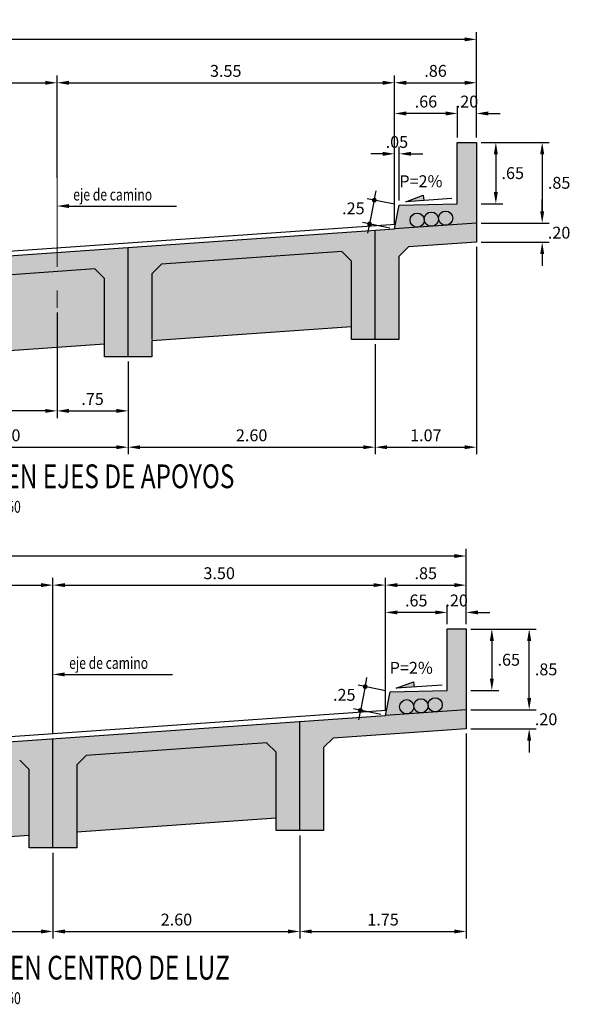
# Model space of a CAD drawing. Units: metres. Extents: x -13184 to 768556, y 7703 to 8561433.
# Drawn here: x 768434 to 768440, y 8561358 to 8561369 of the extents above; entities that cross this region are included whole.
import ezdxf
from ezdxf.enums import TextEntityAlignment as Align

# ---------------------------------------------------------------- set-up
doc = ezdxf.new("R2010")
doc.units = ezdxf.units.M
doc.header["$LTSCALE"] = 20
doc.header["$MEASUREMENT"] = 0
doc.linetypes.add('CENTER2', pattern=[1.125, 0.75, -0.125, 0.125, -0.125])
doc.linetypes.add('HIDDEN', pattern=[0.375, 0.25, -0.125])
for name, color, linetype in [('28', 8, 'Continuous'), ('Acotado', 40, 'Continuous'), ('X-DIM', 40, 'Continuous'), ('X-HACHT', 8, 'Continuous'), ('X-SYM', 2, 'Continuous'), ('X-TEXT', 7, 'Continuous'), ('X-TIT', 6, 'Continuous')]:
    doc.layers.add(name, color=color, linetype=linetype)
doc.layers.add('LETRA VERDE', color=106, linetype='Continuous', lineweight=9)
doc.styles.add('ROMANS', font='romans.shx', dxfattribs={"width": 0.9})
doc.dimstyles.new('Estándar GMI-SC', dxfattribs={"dimscale": 0, "dimtxt": 2.5, "dimasz": 2.5, "dimexe": 1.5, "dimexo": 1, "dimgap": 1.25, "dimtad": 2, "dimtih": 1, "dimtoh": 1, "dimzin": 4, "dimdsep": 46, "dimtxsty": 'ROMANS', "dimcen": 0.09, "dimclrd": 256, "dimclre": 256, "dimclrt": 7, "dimaunit": 1, "dimadec": 3, "dimazin": 0, "dimtfac": 1, "dimtix": 1, "dimtofl": 0, "dimtmove": 2, "dimatfit": 3, "dimfxl": 1, "dimtolj": 1, "dimarcsym": 0})
pattern_1 = [(50, (0, 0), (0.2151780547802, -0.0188256404948), [0.0225, -0.2475]), (355, (0, 0), (-0.041625400084, 0.22565764011), [0.018, -0.198]), (100.4514, (0.01793, -0.00157), (0.173552814514, 0.2068318626183), [0.019122057, -0.2103426336]), (46.1842, (0, 0.06), (0.320172314588, -0.049655704299), [0.03375, -0.37125]), (96.6356, (0.02668, 0.05586), (0.280398811665, 0.29223536127), [0.0286830864, -0.3155139]), (351.1842, (0, 0.06), (0.28039858354, 0.292235580278), [0.027, -0.297]), (21, (0.03, 0.045), (0.1790721156355, -0.1207856671996), [0.0225, -0.2475]), (326, (0.03, 0.045), (0.0729945995765, 0.217545013514), [0.018, -0.198]), (71.4514, (0.04492, 0.03493), (0.2520667885744, 0.096759149013), [0.019122057, -0.2103426336]), (37.5, (0, 0), (0.0036479565952, 0.0998681561494), [0, -0.1956, 0, -0.201, 0, -0.19875]), (7.5, (0, 0), (0.0789208612326, 0.1183235135647), [0, -0.1146, 0, -0.1911, 0, -0.07575]), (327.5, (-0.0669, 0), (0.1601467308517, -0.0067664615203), [0, -0.075, 0, -0.234, 0, -0.3105]), (317.5, (-0.0969, 0), (0.1749558508027, 0.0300314946997), [0, -0.0975, 0, -0.1554, 0, -0.2205])]

# ---------------------------------------------------------------- blocks, each defined once
blk = doc.blocks.new('*D6')
at = {"layer": 'Defpoints', "color": 0}
for p in [(768434.275, 8561360.095), (768431.675, 8561359.913), (768434.275, 8561359.216)]:
    blk.add_point(p, dxfattribs=at)
at = {"layer": 'X-DIM', "lineweight": -2}
for p, q in [((768434.275, 8561360.045), (768434.275, 8561359.141)), ((768431.675, 8561359.863), (768431.675, 8561359.141)), ((768431.8, 8561359.216), (768434.15, 8561359.216))]:
    blk.add_line(p, q, dxfattribs=at)
at = {"layer": 'X-DIM'}
for points in [[(768431.8, 8561359.237), (768431.8, 8561359.195), (768431.675, 8561359.216)], [(768434.15, 8561359.237), (768434.15, 8561359.195), (768434.275, 8561359.216)]]:
    blk.add_solid(points, dxfattribs=at)
at = {"layer": 'X-DIM', "color": 7, "insert": (768432.975, 8561359.341), "char_height": 0.125, "attachment_point": 5, "style": 'ROMANS'}
blk.add_mtext('\\A1;2.60', dxfattribs=at)
blk = doc.blocks.new('*D7')
at = {"layer": 'Defpoints', "color": 0}
for p in [(768436.875, 8561360.277), (768434.275, 8561360.095), (768436.875, 8561359.216)]:
    blk.add_point(p, dxfattribs=at)
at = {"layer": 'X-DIM', "lineweight": -2}
for p, q in [((768436.875, 8561360.227), (768436.875, 8561359.141)), ((768434.275, 8561360.045), (768434.275, 8561359.141)), ((768434.4, 8561359.216), (768436.75, 8561359.216))]:
    blk.add_line(p, q, dxfattribs=at)
at = {"layer": 'X-DIM'}
for points in [[(768434.4, 8561359.237), (768434.4, 8561359.195), (768434.275, 8561359.216)], [(768436.75, 8561359.237), (768436.75, 8561359.195), (768436.875, 8561359.216)]]:
    blk.add_solid(points, dxfattribs=at)
at = {"layer": 'X-DIM', "color": 7, "insert": (768435.575, 8561359.341), "char_height": 0.125, "attachment_point": 5, "style": 'ROMANS'}
blk.add_mtext('\\A1;2.60', dxfattribs=at)
blk = doc.blocks.new('*D8')
at = {"layer": 'Defpoints', "color": 0}
for p in [(768438.625, 8561361.35), (768436.875, 8561360.277), (768438.625, 8561359.216)]:
    blk.add_point(p, dxfattribs=at)
at = {"layer": 'X-DIM', "lineweight": -2}
for p, q in [((768438.625, 8561361.3), (768438.625, 8561359.141)), ((768436.875, 8561360.227), (768436.875, 8561359.141)), ((768437, 8561359.216), (768438.5, 8561359.216))]:
    blk.add_line(p, q, dxfattribs=at)
at = {"layer": 'X-DIM'}
for points in [[(768437, 8561359.237), (768437, 8561359.195), (768436.875, 8561359.216)], [(768438.5, 8561359.237), (768438.5, 8561359.195), (768438.625, 8561359.216)]]:
    blk.add_solid(points, dxfattribs=at)
at = {"layer": 'X-DIM', "color": 7, "insert": (768437.75, 8561359.341), "char_height": 0.125, "attachment_point": 5, "style": 'ROMANS'}
blk.add_mtext('\\A1;1.75', dxfattribs=at)
blk = doc.blocks.new('*D11')
at = {"layer": 'Defpoints', "color": 0}
for p in [(768435.067, 8561365.265), (768432.467, 8561365.083), (768435.067, 8561364.314)]:
    blk.add_point(p, dxfattribs=at)
at = {"layer": 'X-DIM', "lineweight": -2}
for p, q in [((768435.067, 8561365.215), (768435.067, 8561364.239)), ((768432.467, 8561365.033), (768432.467, 8561364.239)), ((768432.592, 8561364.314), (768434.942, 8561364.314))]:
    blk.add_line(p, q, dxfattribs=at)
at = {"layer": 'X-DIM'}
for points in [[(768432.592, 8561364.334), (768432.592, 8561364.293), (768432.467, 8561364.314)], [(768434.942, 8561364.334), (768434.942, 8561364.293), (768435.067, 8561364.314)]]:
    blk.add_solid(points, dxfattribs=at)
at = {"layer": 'X-DIM', "color": 7, "insert": (768433.767, 8561364.439), "char_height": 0.125, "attachment_point": 5, "style": 'ROMANS'}
blk.add_mtext('\\A1;2.60', dxfattribs=at)
blk = doc.blocks.new('*D12')
at = {"layer": 'Defpoints', "color": 0}
for p in [(768437.667, 8561365.447), (768435.067, 8561365.265), (768437.667, 8561364.314)]:
    blk.add_point(p, dxfattribs=at)
at = {"layer": 'X-DIM', "lineweight": -2}
for p, q in [((768437.667, 8561365.397), (768437.667, 8561364.239)), ((768435.067, 8561365.215), (768435.067, 8561364.239)), ((768435.192, 8561364.314), (768437.542, 8561364.314))]:
    blk.add_line(p, q, dxfattribs=at)
at = {"layer": 'X-DIM'}
for points in [[(768435.192, 8561364.334), (768435.192, 8561364.293), (768435.067, 8561364.314)], [(768437.542, 8561364.334), (768437.542, 8561364.293), (768437.667, 8561364.314)]]:
    blk.add_solid(points, dxfattribs=at)
at = {"layer": 'X-DIM', "color": 7, "insert": (768436.367, 8561364.439), "char_height": 0.125, "attachment_point": 5, "style": 'ROMANS'}
blk.add_mtext('\\A1;2.60', dxfattribs=at)
blk = doc.blocks.new('*D13')
at = {"layer": 'Defpoints', "color": 0}
for p in [(768438.734, 8561366.472), (768437.667, 8561365.447), (768438.734, 8561364.314)]:
    blk.add_point(p, dxfattribs=at)
at = {"layer": 'X-DIM', "lineweight": -2}
for p, q in [((768438.734, 8561366.422), (768438.734, 8561364.239)), ((768437.667, 8561365.397), (768437.667, 8561364.239)), ((768437.792, 8561364.314), (768438.609, 8561364.314))]:
    blk.add_line(p, q, dxfattribs=at)
at = {"layer": 'X-DIM'}
for points in [[(768437.792, 8561364.334), (768437.792, 8561364.293), (768437.667, 8561364.314)], [(768438.609, 8561364.334), (768438.609, 8561364.293), (768438.734, 8561364.314)]]:
    blk.add_solid(points, dxfattribs=at)
at = {"layer": 'X-DIM', "color": 7, "insert": (768438.201, 8561364.439), "char_height": 0.125, "attachment_point": 5, "style": 'ROMANS'}
blk.add_mtext('\\A1;1.07', dxfattribs=at)
blk = doc.blocks.new('07-TI')
at = {"layer": 'X-TEXT', "style": 'ROMANS', "width": 0.75}
blk.add_attdef('ESCALA', text='', height=2.5, dxfattribs=at).set_placement((-13.5, 15.8), align=Align.MIDDLE_CENTER)
at = {"layer": 'X-TIT', "style": 'ROMANS', "width": 0.75}
blk.add_attdef('%%UELEVACION', text='', height=5, dxfattribs=at).set_placement((-14.37, 22.22), align=Align.MIDDLE_CENTER)
blk = doc.blocks.new('*D117')
at = {"layer": 'Defpoints', "color": 0}
for p in [(768434.318, 8561365.781), (768435.067, 8561365.215), (768435.067, 8561364.696)]:
    blk.add_point(p, dxfattribs=at)
at = {"layer": 'X-DIM', "lineweight": -2}
for p, q in [((768434.318, 8561365.731), (768434.318, 8561364.621)), ((768435.067, 8561365.165), (768435.067, 8561364.621)), ((768434.443, 8561364.696), (768434.942, 8561364.696))]:
    blk.add_line(p, q, dxfattribs=at)
at = {"layer": 'X-DIM'}
for points in [[(768434.443, 8561364.717), (768434.443, 8561364.675), (768434.318, 8561364.696)], [(768434.942, 8561364.717), (768434.942, 8561364.675), (768435.067, 8561364.696)]]:
    blk.add_solid(points, dxfattribs=at)
at = {"layer": 'X-DIM', "color": 7, "insert": (768434.692, 8561364.821), "char_height": 0.125, "attachment_point": 5, "style": 'ROMANS'}
blk.add_mtext('\\A1;.75', dxfattribs=at)
blk = doc.blocks.new('*D118')
at = {"layer": 'Defpoints', "color": 0}
for p in [(768434.318, 8561365.781), (768432.467, 8561365.033), (768432.467, 8561364.696)]:
    blk.add_point(p, dxfattribs=at)
at = {"layer": 'X-DIM', "lineweight": -2}
for p, q in [((768434.318, 8561365.731), (768434.318, 8561364.621)), ((768432.467, 8561364.983), (768432.467, 8561364.621)), ((768434.193, 8561364.696), (768432.592, 8561364.696))]:
    blk.add_line(p, q, dxfattribs=at)
at = {"layer": 'X-DIM'}
for points in [[(768432.592, 8561364.717), (768432.592, 8561364.675), (768432.467, 8561364.696)], [(768434.193, 8561364.717), (768434.193, 8561364.675), (768434.318, 8561364.696)]]:
    blk.add_solid(points, dxfattribs=at)
at = {"layer": 'X-DIM', "color": 7, "insert": (768433.392, 8561364.821), "char_height": 0.125, "attachment_point": 5, "style": 'ROMANS'}
blk.add_mtext('\\A1;1.85', dxfattribs=at)
blk = doc.blocks.new('*D119')
at = {"layer": 'Defpoints', "color": 0}
for p in [(768434.318, 8561368.15), (768434.318, 8561367.101), (768428.788, 8561365.976)]:
    blk.add_point(p, dxfattribs=at)
at = {"layer": 'X-DIM', "lineweight": -2}
for p, q in [((768428.788, 8561366.026), (768428.788, 8561368.225)), ((768428.913, 8561368.15), (768434.193, 8561368.15)), ((768434.318, 8561367.151), (768434.318, 8561368.225))]:
    blk.add_line(p, q, dxfattribs=at)
at = {"layer": 'X-DIM'}
for points in [[(768428.913, 8561368.171), (768428.913, 8561368.129), (768428.788, 8561368.15)], [(768434.193, 8561368.171), (768434.193, 8561368.129), (768434.318, 8561368.15)]]:
    blk.add_solid(points, dxfattribs=at)
at = {"layer": 'X-DIM', "color": 7, "insert": (768431.553, 8561368.275), "char_height": 0.125, "attachment_point": 5, "style": 'ROMANS'}
blk.add_mtext('\\A1;5.53', dxfattribs=at)
blk = doc.blocks.new('*D120')
at = {"layer": 'Defpoints', "color": 0}
for p in [(768437.871, 8561368.15), (768434.318, 8561367.101), (768437.871, 8561366.612)]:
    blk.add_point(p, dxfattribs=at)
at = {"layer": 'X-DIM', "lineweight": -2}
for p, q in [((768434.318, 8561367.151), (768434.318, 8561368.225)), ((768434.443, 8561368.15), (768437.746, 8561368.15)), ((768437.871, 8561366.662), (768437.871, 8561368.225))]:
    blk.add_line(p, q, dxfattribs=at)
at = {"layer": 'X-DIM'}
for points in [[(768434.443, 8561368.171), (768434.443, 8561368.129), (768434.318, 8561368.15)], [(768437.746, 8561368.171), (768437.746, 8561368.129), (768437.871, 8561368.15)]]:
    blk.add_solid(points, dxfattribs=at)
at = {"layer": 'X-DIM', "color": 7, "insert": (768436.094, 8561368.275), "char_height": 0.125, "attachment_point": 5, "style": 'ROMANS'}
blk.add_mtext('\\A1;3.55', dxfattribs=at)
blk = doc.blocks.new('*D126')
at = {"layer": 'Defpoints', "color": 0}
for p in [(768438.734, 8561367.523), (768438.735, 8561366.672), (768439.426, 8561366.672)]:
    blk.add_point(p, dxfattribs=at)
at = {"layer": 'X-DIM', "lineweight": -2}
for p, q in [((768438.784, 8561367.523), (768439.501, 8561367.523)), ((768439.426, 8561367.398), (768439.426, 8561366.797)), ((768438.785, 8561366.672), (768439.501, 8561366.672))]:
    blk.add_line(p, q, dxfattribs=at)
at = {"layer": 'X-DIM'}
for points in [[(768439.405, 8561367.398), (768439.447, 8561367.398), (768439.426, 8561367.523)], [(768439.405, 8561366.797), (768439.447, 8561366.797), (768439.426, 8561366.672)]]:
    blk.add_solid(points, dxfattribs=at)
at = {"layer": 'X-DIM', "color": 7, "insert": (768439.604, 8561367.097), "char_height": 0.125, "attachment_point": 5, "style": 'ROMANS'}
blk.add_mtext('\\A1;.85', dxfattribs=at)
blk = doc.blocks.new('*D127')
at = {"layer": 'Defpoints', "color": 0}
for p in [(768438.734, 8561367.523), (768438.734, 8561366.875), (768438.938, 8561366.875)]:
    blk.add_point(p, dxfattribs=at)
at = {"layer": 'X-DIM', "lineweight": -2}
for p, q in [((768438.784, 8561367.523), (768439.013, 8561367.523)), ((768438.938, 8561367.398), (768438.938, 8561367)), ((768438.784, 8561366.875), (768439.013, 8561366.875))]:
    blk.add_line(p, q, dxfattribs=at)
at = {"layer": 'X-DIM'}
for points in [[(768438.917, 8561367.398), (768438.959, 8561367.398), (768438.938, 8561367.523)], [(768438.917, 8561367), (768438.959, 8561367), (768438.938, 8561366.875)]]:
    blk.add_solid(points, dxfattribs=at)
at = {"layer": 'X-DIM', "color": 7, "insert": (768439.116, 8561367.199), "char_height": 0.125, "attachment_point": 5, "style": 'ROMANS'}
blk.add_mtext('\\A1;.65', dxfattribs=at)
blk = doc.blocks.new('*D128')
at = {"layer": 'Defpoints', "color": 0}
for p in [(768437.921, 8561367.402), (768437.921, 8561366.862), (768437.871, 8561366.612)]:
    blk.add_point(p, dxfattribs=at)
at = {"layer": 'X-DIM', "lineweight": -2}
for p, q in [((768437.871, 8561366.662), (768437.871, 8561367.477)), ((768437.921, 8561366.912), (768437.921, 8561367.477)), ((768437.746, 8561367.402), (768437.621, 8561367.402)), ((768438.046, 8561367.402), (768438.171, 8561367.402))]:
    blk.add_line(p, q, dxfattribs=at)
at = {"layer": 'X-DIM'}
for points in [[(768437.746, 8561367.423), (768437.746, 8561367.381), (768437.871, 8561367.402)], [(768438.046, 8561367.423), (768438.046, 8561367.381), (768437.921, 8561367.402)]]:
    blk.add_solid(points, dxfattribs=at)
at = {"layer": 'X-DIM', "color": 7, "insert": (768437.896, 8561367.527), "char_height": 0.125, "attachment_point": 5, "style": 'ROMANS'}
blk.add_mtext('\\A1;.05', dxfattribs=at)
blk = doc.blocks.new('_Dot')
at = {"color": 0, "linetype": 'ByBlock', "lineweight": -2}
blk.add_line((-0.5, 0), (-1, 0), dxfattribs=at)
at = {"color": 0, "linetype": 'ByBlock', "const_width": 0.5}
blk.add_lwpolyline([(-0.25, 0, 1), (0.25, 0, 1)], format="xyb", close=True, dxfattribs=at)
blk = doc.blocks.new('*D131')
at = {"layer": 'Defpoints', "color": 0}
for p in [(768437.921, 8561366.862), (768437.608, 8561366.664), (768437.871, 8561366.612)]:
    blk.add_point(p, dxfattribs=at)
at = {"layer": 'X-DIM', "lineweight": -2}
for p, q in [((768437.668, 8561366.963), (768437.677, 8561367.012)), ((768437.872, 8561366.871), (768437.584, 8561366.929)), ((768437.658, 8561366.914), (768437.608, 8561366.664)), ((768437.822, 8561366.621), (768437.534, 8561366.679)), ((768437.598, 8561366.615), (768437.588, 8561366.566))]:
    blk.add_line(p, q, dxfattribs=at)
at = {"layer": 'X-DIM', "lineweight": -2, "xscale": 0.05, "yscale": 0.05, "zscale": 0.05}
for p, rotation in [((768437.658, 8561366.914), 258.6900674592787), ((768437.608, 8561366.664), 78.69006745927874)]:
    blk.add_blockref('_Dot', p, dxfattribs=dict(at, rotation=rotation))
at = {"layer": 'X-DIM', "color": 7, "insert": (768437.438, 8561366.828), "char_height": 0.125, "attachment_point": 5, "style": 'ROMANS'}
blk.add_mtext('\\A1;.25', dxfattribs=at)
blk = doc.blocks.new('*D132')
at = {"layer": 'Defpoints', "color": 0}
for p in [(768438.735, 8561366.672), (768439.426, 8561366.672), (768438.735, 8561366.472)]:
    blk.add_point(p, dxfattribs=at)
at = {"layer": 'X-DIM', "lineweight": -2}
for p, q in [((768439.426, 8561366.797), (768439.426, 8561366.922)), ((768438.785, 8561366.672), (768439.501, 8561366.672)), ((768438.785, 8561366.472), (768439.501, 8561366.472)), ((768439.426, 8561366.347), (768439.426, 8561366.222))]:
    blk.add_line(p, q, dxfattribs=at)
at = {"layer": 'X-DIM'}
for points in [[(768439.405, 8561366.797), (768439.447, 8561366.797), (768439.426, 8561366.672)], [(768439.405, 8561366.347), (768439.447, 8561366.347), (768439.426, 8561366.472)]]:
    blk.add_solid(points, dxfattribs=at)
at = {"layer": 'X-DIM', "color": 7, "insert": (768439.604, 8561366.572), "char_height": 0.125, "attachment_point": 5, "style": 'ROMANS'}
blk.add_mtext('\\A1;.20', dxfattribs=at)
blk = doc.blocks.new('*D134')
at = {"layer": 'Defpoints', "color": 0}
for p in [(768427.915, 8561368.607), (768438.734, 8561367.523), (768427.915, 8561366.88)]:
    blk.add_point(p, dxfattribs=at)
at = {"layer": 'X-DIM', "lineweight": -2}
for p, q in [((768427.915, 8561366.93), (768427.915, 8561368.682)), ((768438.734, 8561367.573), (768438.734, 8561368.682)), ((768438.609, 8561368.607), (768428.04, 8561368.607))]:
    blk.add_line(p, q, dxfattribs=at)
at = {"layer": 'X-DIM'}
for points in [[(768428.04, 8561368.628), (768428.04, 8561368.586), (768427.915, 8561368.607)], [(768438.609, 8561368.628), (768438.609, 8561368.586), (768438.734, 8561368.607)]]:
    blk.add_solid(points, dxfattribs=at)
at = {"layer": 'X-DIM', "color": 7, "insert": (768433.325, 8561368.732), "char_height": 0.125, "attachment_point": 5, "style": 'ROMANS'}
blk.add_mtext('\\A1;10.82', dxfattribs=at)
blk = doc.blocks.new('*D135')
at = {"layer": 'Defpoints', "color": 0}
for p in [(768438.734, 8561368.15), (768438.734, 8561367.523), (768437.871, 8561366.612)]:
    blk.add_point(p, dxfattribs=at)
at = {"layer": 'X-DIM', "lineweight": -2}
for p, q in [((768437.871, 8561366.662), (768437.871, 8561368.225)), ((768437.996, 8561368.15), (768438.609, 8561368.15)), ((768438.734, 8561367.573), (768438.734, 8561368.225))]:
    blk.add_line(p, q, dxfattribs=at)
at = {"layer": 'X-DIM'}
for points in [[(768437.996, 8561368.171), (768437.996, 8561368.129), (768437.871, 8561368.15)], [(768438.609, 8561368.171), (768438.609, 8561368.129), (768438.734, 8561368.15)]]:
    blk.add_solid(points, dxfattribs=at)
at = {"layer": 'X-DIM', "color": 7, "insert": (768438.303, 8561368.275), "char_height": 0.125, "attachment_point": 5, "style": 'ROMANS'}
blk.add_mtext('\\A1;.86', dxfattribs=at)
blk = doc.blocks.new('*D136')
at = {"layer": 'Defpoints', "color": 0}
for p in [(768438.534, 8561367.827), (768438.534, 8561367.523), (768438.734, 8561367.523)]:
    blk.add_point(p, dxfattribs=at)
at = {"layer": 'X-DIM', "lineweight": -2}
for p, q in [((768438.534, 8561367.573), (768438.534, 8561367.902)), ((768438.734, 8561367.573), (768438.734, 8561367.902)), ((768438.409, 8561367.827), (768438.284, 8561367.827)), ((768438.859, 8561367.827), (768438.984, 8561367.827))]:
    blk.add_line(p, q, dxfattribs=at)
at = {"layer": 'X-DIM'}
for points in [[(768438.409, 8561367.848), (768438.409, 8561367.806), (768438.534, 8561367.827)], [(768438.859, 8561367.848), (768438.859, 8561367.806), (768438.734, 8561367.827)]]:
    blk.add_solid(points, dxfattribs=at)
at = {"layer": 'X-DIM', "color": 7, "insert": (768438.634, 8561367.952), "char_height": 0.125, "attachment_point": 5, "style": 'ROMANS'}
blk.add_mtext('\\A1;.20', dxfattribs=at)
blk = doc.blocks.new('*D137')
at = {"layer": 'Defpoints', "color": 0}
for p in [(768437.871, 8561367.827), (768438.534, 8561367.523), (768437.871, 8561366.612)]:
    blk.add_point(p, dxfattribs=at)
at = {"layer": 'X-DIM', "lineweight": -2}
for p, q in [((768437.871, 8561366.662), (768437.871, 8561367.902)), ((768438.534, 8561367.573), (768438.534, 8561367.902)), ((768438.409, 8561367.827), (768437.996, 8561367.827))]:
    blk.add_line(p, q, dxfattribs=at)
at = {"layer": 'X-DIM'}
for points in [[(768437.996, 8561367.848), (768437.996, 8561367.806), (768437.871, 8561367.827)], [(768438.409, 8561367.848), (768438.409, 8561367.806), (768438.534, 8561367.827)]]:
    blk.add_solid(points, dxfattribs=at)
at = {"layer": 'X-DIM', "color": 7, "insert": (768438.202, 8561367.952), "char_height": 0.125, "attachment_point": 5, "style": 'ROMANS'}
blk.add_mtext('\\A1;.66', dxfattribs=at)
blk = doc.blocks.new('*D138')
at = {"layer": 'Defpoints', "color": 0}
for p in [(768437.775, 8561362.862), (768437.775, 8561361.49), (768434.275, 8561361.245)]:
    blk.add_point(p, dxfattribs=at)
at = {"layer": 'X-DIM', "lineweight": -2}
for p, q in [((768434.275, 8561361.295), (768434.275, 8561362.937)), ((768437.775, 8561361.54), (768437.775, 8561362.937)), ((768434.4, 8561362.862), (768437.65, 8561362.862))]:
    blk.add_line(p, q, dxfattribs=at)
at = {"layer": 'X-DIM'}
for points in [[(768434.4, 8561362.883), (768434.4, 8561362.841), (768434.275, 8561362.862)], [(768437.65, 8561362.883), (768437.65, 8561362.841), (768437.775, 8561362.862)]]:
    blk.add_solid(points, dxfattribs=at)
at = {"layer": 'X-DIM', "color": 7, "insert": (768436.025, 8561362.987), "char_height": 0.125, "attachment_point": 5, "style": 'ROMANS'}
blk.add_mtext('\\A1;3.50', dxfattribs=at)
blk = doc.blocks.new('*D139')
at = {"layer": 'Defpoints', "color": 0}
for p in [(768438.625, 8561362.862), (768438.625, 8561362.4), (768437.775, 8561361.49)]:
    blk.add_point(p, dxfattribs=at)
at = {"layer": 'X-DIM', "lineweight": -2}
for p, q in [((768437.775, 8561361.54), (768437.775, 8561362.937)), ((768438.625, 8561362.45), (768438.625, 8561362.937)), ((768437.9, 8561362.862), (768438.5, 8561362.862))]:
    blk.add_line(p, q, dxfattribs=at)
at = {"layer": 'X-DIM'}
for points in [[(768437.9, 8561362.883), (768437.9, 8561362.841), (768437.775, 8561362.862)], [(768438.5, 8561362.883), (768438.5, 8561362.841), (768438.625, 8561362.862)]]:
    blk.add_solid(points, dxfattribs=at)
at = {"layer": 'X-DIM', "color": 7, "insert": (768438.2, 8561362.987), "char_height": 0.125, "attachment_point": 5, "style": 'ROMANS'}
blk.add_mtext('\\A1;.85', dxfattribs=at)
blk = doc.blocks.new('*D140')
at = {"layer": 'Defpoints', "color": 0}
for p in [(768438.625, 8561362.575), (768438.425, 8561362.4), (768438.625, 8561362.4)]:
    blk.add_point(p, dxfattribs=at)
at = {"layer": 'X-DIM', "lineweight": -2}
for p, q in [((768438.3, 8561362.575), (768438.175, 8561362.575)), ((768438.425, 8561362.45), (768438.425, 8561362.65)), ((768438.625, 8561362.45), (768438.625, 8561362.65)), ((768438.75, 8561362.575), (768438.875, 8561362.575))]:
    blk.add_line(p, q, dxfattribs=at)
at = {"layer": 'X-DIM'}
for points in [[(768438.3, 8561362.595), (768438.3, 8561362.554), (768438.425, 8561362.575)], [(768438.75, 8561362.595), (768438.75, 8561362.554), (768438.625, 8561362.575)]]:
    blk.add_solid(points, dxfattribs=at)
at = {"layer": 'X-DIM', "color": 7, "insert": (768438.525, 8561362.7), "char_height": 0.125, "attachment_point": 5, "style": 'ROMANS'}
blk.add_mtext('\\A1;.20', dxfattribs=at)
blk = doc.blocks.new('*D141')
at = {"layer": 'Defpoints', "color": 0}
for p in [(768437.775, 8561362.575), (768438.425, 8561362.4), (768437.775, 8561361.49)]:
    blk.add_point(p, dxfattribs=at)
at = {"layer": 'X-DIM', "lineweight": -2}
for p, q in [((768437.775, 8561361.54), (768437.775, 8561362.65)), ((768438.3, 8561362.575), (768437.9, 8561362.575)), ((768438.425, 8561362.45), (768438.425, 8561362.65))]:
    blk.add_line(p, q, dxfattribs=at)
at = {"layer": 'X-DIM'}
for points in [[(768437.9, 8561362.595), (768437.9, 8561362.554), (768437.775, 8561362.575)], [(768438.3, 8561362.595), (768438.3, 8561362.554), (768438.425, 8561362.575)]]:
    blk.add_solid(points, dxfattribs=at)
at = {"layer": 'X-DIM', "color": 7, "insert": (768438.1, 8561362.7), "char_height": 0.125, "attachment_point": 5, "style": 'ROMANS'}
blk.add_mtext('\\A1;.65', dxfattribs=at)
blk = doc.blocks.new('*D142')
at = {"layer": 'Defpoints', "color": 0}
for p in [(768438.625, 8561361.55), (768439.289, 8561361.55), (768438.625, 8561361.35)]:
    blk.add_point(p, dxfattribs=at)
at = {"layer": 'X-DIM', "lineweight": -2}
for p, q in [((768439.289, 8561361.675), (768439.289, 8561361.8)), ((768438.675, 8561361.55), (768439.364, 8561361.55)), ((768438.675, 8561361.35), (768439.364, 8561361.35)), ((768439.289, 8561361.225), (768439.289, 8561361.1))]:
    blk.add_line(p, q, dxfattribs=at)
at = {"layer": 'X-DIM'}
for points in [[(768439.268, 8561361.675), (768439.31, 8561361.675), (768439.289, 8561361.55)], [(768439.268, 8561361.225), (768439.31, 8561361.225), (768439.289, 8561361.35)]]:
    blk.add_solid(points, dxfattribs=at)
at = {"layer": 'X-DIM', "color": 7, "insert": (768439.467, 8561361.45), "char_height": 0.125, "attachment_point": 5, "style": 'ROMANS'}
blk.add_mtext('\\A1;.20', dxfattribs=at)
blk = doc.blocks.new('*D143')
at = {"layer": 'Defpoints', "color": 0}
for p in [(768438.625, 8561362.4), (768439.289, 8561362.4), (768438.625, 8561361.55)]:
    blk.add_point(p, dxfattribs=at)
at = {"layer": 'X-DIM', "lineweight": -2}
for p, q in [((768438.675, 8561362.4), (768439.364, 8561362.4)), ((768439.289, 8561361.675), (768439.289, 8561362.275)), ((768438.675, 8561361.55), (768439.364, 8561361.55))]:
    blk.add_line(p, q, dxfattribs=at)
at = {"layer": 'X-DIM'}
for points in [[(768439.268, 8561362.275), (768439.31, 8561362.275), (768439.289, 8561362.4)], [(768439.268, 8561361.675), (768439.31, 8561361.675), (768439.289, 8561361.55)]]:
    blk.add_solid(points, dxfattribs=at)
at = {"layer": 'X-DIM', "color": 7, "insert": (768439.467, 8561361.975), "char_height": 0.125, "attachment_point": 5, "style": 'ROMANS'}
blk.add_mtext('\\A1;.85', dxfattribs=at)
blk = doc.blocks.new('*D144')
at = {"layer": 'Defpoints', "color": 0}
for p in [(768428.025, 8561363.168), (768438.625, 8561362.4), (768428.025, 8561361.773)]:
    blk.add_point(p, dxfattribs=at)
at = {"layer": 'X-DIM', "lineweight": -2}
for p, q in [((768428.025, 8561361.823), (768428.025, 8561363.243)), ((768438.625, 8561362.45), (768438.625, 8561363.243)), ((768438.5, 8561363.168), (768428.15, 8561363.168))]:
    blk.add_line(p, q, dxfattribs=at)
at = {"layer": 'X-DIM'}
for points in [[(768428.15, 8561363.189), (768428.15, 8561363.147), (768428.025, 8561363.168)], [(768438.5, 8561363.189), (768438.5, 8561363.147), (768438.625, 8561363.168)]]:
    blk.add_solid(points, dxfattribs=at)
at = {"layer": 'X-DIM', "color": 7, "insert": (768433.325, 8561363.293), "char_height": 0.125, "attachment_point": 5, "style": 'ROMANS'}
blk.add_mtext('\\A1;10.60', dxfattribs=at)
blk = doc.blocks.new('*D146')
at = {"layer": 'Defpoints', "color": 0}
for p in [(768434.275, 8561362.862), (768434.275, 8561361.245), (768428.875, 8561360.867)]:
    blk.add_point(p, dxfattribs=at)
at = {"layer": 'X-DIM', "lineweight": -2}
for p, q in [((768428.875, 8561360.917), (768428.875, 8561362.937)), ((768434.275, 8561361.295), (768434.275, 8561362.937)), ((768429, 8561362.862), (768434.15, 8561362.862))]:
    blk.add_line(p, q, dxfattribs=at)
at = {"layer": 'X-DIM'}
for points in [[(768429, 8561362.883), (768429, 8561362.841), (768428.875, 8561362.862)], [(768434.15, 8561362.883), (768434.15, 8561362.841), (768434.275, 8561362.862)]]:
    blk.add_solid(points, dxfattribs=at)
at = {"layer": 'X-DIM', "color": 7, "insert": (768431.575, 8561362.987), "char_height": 0.125, "attachment_point": 5, "style": 'ROMANS'}
blk.add_mtext('\\A1;5.40', dxfattribs=at)
blk = doc.blocks.new('*D152')
at = {"layer": 'Defpoints', "color": 0}
for p in [(768437.825, 8561361.74), (768437.512, 8561361.543), (768437.775, 8561361.49)]:
    blk.add_point(p, dxfattribs=at)
at = {"layer": 'X-DIM', "lineweight": -2}
for p, q in [((768437.571, 8561361.842), (768437.581, 8561361.891)), ((768437.776, 8561361.75), (768437.488, 8561361.808)), ((768437.562, 8561361.793), (768437.512, 8561361.543)), ((768437.726, 8561361.5), (768437.438, 8561361.558)), ((768437.502, 8561361.494), (768437.492, 8561361.445))]:
    blk.add_line(p, q, dxfattribs=at)
at = {"layer": 'X-DIM', "lineweight": -2, "xscale": 0.05, "yscale": 0.05, "zscale": 0.05}
for p, rotation in [((768437.562, 8561361.793), 258.6900674592787), ((768437.512, 8561361.543), 78.69006745927874)]:
    blk.add_blockref('_Dot', p, dxfattribs=dict(at, rotation=rotation))
at = {"layer": 'X-DIM', "color": 7, "insert": (768437.342, 8561361.707), "char_height": 0.125, "attachment_point": 5, "style": 'ROMANS'}
blk.add_mtext('\\A1;.25', dxfattribs=at)
blk = doc.blocks.new('*D208')
at = {"layer": 'Defpoints', "color": 0}
for p in [(768438.625, 8561362.4), (768438.625, 8561361.752), (768438.896, 8561361.752)]:
    blk.add_point(p, dxfattribs=at)
at = {"layer": 'X-DIM', "lineweight": -2}
for p, q in [((768438.675, 8561362.4), (768438.971, 8561362.4)), ((768438.896, 8561362.275), (768438.896, 8561361.877)), ((768438.675, 8561361.752), (768438.971, 8561361.752))]:
    blk.add_line(p, q, dxfattribs=at)
at = {"layer": 'X-DIM'}
for points in [[(768438.875, 8561362.275), (768438.917, 8561362.275), (768438.896, 8561362.4)], [(768438.875, 8561361.877), (768438.917, 8561361.877), (768438.896, 8561361.752)]]:
    blk.add_solid(points, dxfattribs=at)
at = {"layer": 'X-DIM', "color": 7, "insert": (768439.074, 8561362.076), "char_height": 0.125, "attachment_point": 5, "style": 'ROMANS'}
blk.add_mtext('\\A1;.65', dxfattribs=at)

msp = doc.modelspace()

# ---------------------------------------------------------------- hatches: boundary and pattern name
for points in [[(768437.9915, 8561366.8979), (768438.1794, 8561366.9111), (768438.1718, 8561366.9675)], [(768437.89, 8561361.776), (768438.0779, 8561361.7892), (768438.0704, 8561361.8456)]]:
    msp.add_hatch(color=256).paths.add_polyline_path(points)
at = {"layer": 'X-HACHT'}
h = msp.add_hatch(dxfattribs=at)
h.set_pattern_fill('AR-CONC', color=256, scale=0.03, style=0)
h.set_pattern_definition(pattern_1)
h.paths.add_polyline_path([(768438.5313, 8561366.8746), (768438.5313, 8561367.5226), (768438.7344, 8561367.5226), (768438.7344, 8561366.4721), (768438.0168, 8561366.4219), (768437.9168, 8561366.3219), (768437.9168, 8561365.4474), (768437.4168, 8561365.4474), (768437.4168, 8561365.5799), (768435.3168, 8561365.4329), (768435.3168, 8561365.2654), (768434.8168, 8561365.2654), (768434.8168, 8561365.3979), (768432.7168, 8561365.2509), (768432.7168, 8561365.0834), (768432.2168, 8561365.0834), (768432.2168, 8561365.2159), (768430.1168, 8561365.0689), (768430.1168, 8561364.9014), (768429.6168, 8561364.9014), (768429.6168, 8561365.0834), (768429.1168, 8561365.0834), (768428.6168, 8561365.7639), (768427.9149, 8561365.7147), (768427.9149, 8561366.8802), (768428.1204, 8561366.8802), (768428.1204, 8561366.2322), (768428.7376, 8561366.2218), (768428.7876, 8561365.9758), (768437.8709, 8561366.6117), (768437.9209, 8561366.8617)])
h = msp.add_hatch(dxfattribs=at)
h.set_pattern_fill('AR-CONC', color=256, scale=0.03, style=0)
h.set_pattern_definition(pattern_1)
h.paths.add_polyline_path([(768429.3246, 8561359.7312), (768428.8246, 8561359.7312), (768428.8246, 8561360.5567), (768428.7246, 8561360.6567), (768428.0246, 8561360.6077), (768428.0246, 8561361.7732), (768428.2246, 8561361.7732), (768428.2246, 8561361.1252), (768428.8246, 8561361.1132), (768428.8746, 8561360.8672), (768437.7746, 8561361.4902), (768437.8246, 8561361.7402), (768438.4246, 8561361.7522), (768438.4246, 8561362.4002), (768438.6246, 8561362.4002), (768438.6246, 8561361.3497), (768437.2246, 8561361.2517), (768437.1246, 8561361.1517), (768437.1246, 8561360.2772), (768436.6246, 8561360.2772), (768436.6246, 8561360.4097), (768434.5246, 8561360.2627), (768434.5246, 8561360.0952), (768434.0246, 8561360.0952), (768434.0246, 8561360.2277), (768431.9246, 8561360.0807), (768431.9246, 8561359.9132), (768431.4246, 8561359.9132), (768431.4246, 8561360.0457), (768429.3246, 8561359.8987)])

# ---------------------------------------------------------------- linework, layer by layer
for points in [[(768438.4743, 8561366.9317), (768437.9915, 8561366.8979), (768438.1718, 8561366.9675), (768438.1794, 8561366.9111)], [(768438.3728, 8561361.8098), (768437.89, 8561361.776), (768438.0704, 8561361.8456), (768438.0779, 8561361.7892)]]:
    msp.add_lwpolyline(points)
at = {"layer": '28', "color": 8}
for p, q in [((768438.7344, 8561366.6721), (768437.8709, 8561366.6117)), ((768438.6246, 8561361.5497), (768437.7746, 8561361.4902))]:
    msp.add_line(p, q, dxfattribs=at)
at = {"layer": '28', "color": 6}
for points in [[(768438.5313, 8561366.8746), (768438.5313, 8561367.5226), (768438.7344, 8561367.5226), (768438.7344, 8561366.4721), (768438.0168, 8561366.4219), (768437.9168, 8561366.3219), (768437.9168, 8561365.4474), (768437.4168, 8561365.4474), (768437.4168, 8561365.5799), (768435.3168, 8561365.4329), (768435.3168, 8561365.2654), (768434.8168, 8561365.2654), (768434.8168, 8561365.3979), (768432.7168, 8561365.2509)], [(768428.7876, 8561365.9758), (768437.8709, 8561366.6117), (768437.9209, 8561366.8617), (768438.5313, 8561366.8746)], [(768428.8746, 8561360.8672), (768437.7746, 8561361.4902), (768437.8246, 8561361.7402), (768438.4246, 8561361.7522), (768438.4246, 8561362.4002), (768438.6246, 8561362.4002), (768438.6246, 8561361.3497), (768437.2246, 8561361.2517), (768437.1246, 8561361.1517), (768437.1246, 8561360.2772), (768436.6246, 8561360.2772), (768436.6246, 8561360.4097), (768434.5246, 8561360.2627), (768434.5246, 8561360.0952), (768434.0246, 8561360.0952), (768434.0246, 8561360.2277), (768431.9246, 8561360.0807)]]:
    msp.add_lwpolyline(points, dxfattribs=at)
at = {"layer": '28', "color": 8, "linetype": 'HIDDEN'}
for points in [[(768437.4168, 8561365.4474), (768437.4168, 8561366.2729), (768437.3168, 8561366.3729), (768435.4168, 8561366.2399), (768435.3168, 8561366.1399), (768435.3168, 8561365.4474)], [(768434.7168, 8561366.1909), (768432.8168, 8561366.0579), (768432.7168, 8561365.9579), (768432.7168, 8561365.2654)], [(768434.8168, 8561365.2654), (768434.8168, 8561366.0909), (768434.7168, 8561366.1909)], [(768436.6246, 8561360.4097), (768436.6246, 8561361.1027), (768436.5246, 8561361.2027), (768434.6246, 8561361.0697), (768434.5246, 8561360.9697), (768434.5246, 8561360.2627)], [(768434.0246, 8561360.2277), (768434.0246, 8561360.9207), (768433.9246, 8561361.0207)]]:
    msp.add_lwpolyline(points, dxfattribs=at)
at = {"layer": '28', "color": 2}
for centre in [(768438.1094, 8561366.7035), (768438.259, 8561366.714), (768438.4087, 8561366.7245), (768437.9996, 8561361.5812), (768438.1493, 8561361.5916), (768438.2989, 8561361.6021)]:
    msp.add_circle(centre, 0.075, dxfattribs=at)
at = {"layer": 'Acotado'}
for points in [[(768428.7776, 8561366.0251), (768437.881, 8561366.6624)], [(768437.7848, 8561361.5409), (768428.8646, 8561360.9165)]]:
    msp.add_lwpolyline(points, dxfattribs=at)
at = {"layer": 'LETRA VERDE', "color": 4, "linetype": 'CENTER2', "ltscale": 0.1}
msp.add_lwpolyline([(768434.3176, 8561367.7117), (768434.3176, 8561365.7805)], dxfattribs=at)
at = {"layer": 'X-DIM'}
for p, q in [((768434.4426, 8561366.8521), (768435.5759, 8561366.8521)), ((768434.3996, 8561361.922), (768435.5329, 8561361.922))]:
    msp.add_line(p, q, dxfattribs=at)
at = {"layer": 'X-DIM', "color": 1, "linetype": 'CENTER2'}
for p, q in [((768437.6668, 8561365.4474), (768437.6668, 8561366.5974)), ((768435.0668, 8561365.2654), (768435.0668, 8561366.4154)), ((768436.8746, 8561360.2772), (768436.8746, 8561361.4272)), ((768434.2746, 8561360.0952), (768434.2746, 8561361.2452))]:
    msp.add_line(p, q, dxfattribs=at)
at = {"layer": 'X-DIM'}
for points in [[(768434.4426, 8561366.8729), (768434.4426, 8561366.8313), (768434.3176, 8561366.8521)], [(768434.3996, 8561361.9428), (768434.3996, 8561361.9011), (768434.2746, 8561361.922)]]:
    msp.add_solid(points, dxfattribs=at)

# ---------------------------------------------------------------- block references
at = {"layer": 'X-SYM', "xscale": 0.05000000004656613, "yscale": 0.05000000074505806, "zscale": 0.04999999999999999}
for p, values in [((768434.2439, 8561362.8965), {'%%UELEVACION': '%%uSECCION TRANSVERSAL EN EJES DE APOYOS', 'ESCALA': 'ESCALA 1:50'}), ((768434.2439, 8561357.7238), {'%%UELEVACION': '%%uSECCION TRANSVERSAL EN CENTRO DE LUZ', 'ESCALA': 'ESCALA 1:50'})]:
    msp.add_blockref('07-TI', p, dxfattribs=at).add_auto_attribs(values)

# ---------------------------------------------------------------- texts
at = {"layer": 'X-TEXT', "style": 'ROMANS'}
for p in [(768437.9217, 8561367.051), (768437.8203, 8561361.9291)]:
    msp.add_text('P=2%%%', height=0.125, dxfattribs=at).set_placement(p)
at = {"layer": 'X-TEXT', "style": 'ROMANS', "width": 0.75}
for p in [(768434.4886, 8561366.9104), (768434.4457, 8561361.9803)]:
    msp.add_text('eje de camino', height=0.125, dxfattribs=at).set_placement(p)

# ---------------------------------------------------------------- dimensions: what is measured, and where the dimension line sits
at = {"layer": 'X-DIM'}
for base, p1, p2, override, picture, middle in [((768427.9149, 8561368.607), (768438.7344, 8561367.5226), (768427.9149, 8561366.8802), {"dimscale": 0.05}, '*D134', (768433.3246, 8561368.732)), ((768434.3176, 8561368.1498), (768428.7876, 8561365.9758), (768434.3176, 8561367.1006), {"dimscale": 0.05}, '*D119', (768431.5526, 8561368.2748)), ((768437.8709, 8561368.1498), (768434.3176, 8561367.1006), (768437.8709, 8561366.6117), {"dimscale": 0.05}, '*D120', (768436.0942, 8561368.2748)), ((768438.7344, 8561368.1498), (768437.8709, 8561366.6117), (768438.7344, 8561367.5226), {"dimscale": 0.05}, '*D135', (768438.3026, 8561368.2748)), ((768437.8709, 8561367.8273), (768438.5341, 8561367.5226), (768437.8709, 8561366.6117), {"dimscale": 0.05}, '*D137', (768438.2025, 8561367.9523)), ((768438.5341, 8561367.8273), (768438.7344, 8561367.5226), (768438.5341, 8561367.5226), {"dimscale": 0.05}, '*D136', (768438.6342, 8561367.9523)), ((768437.9209, 8561367.4021), (768437.8709, 8561366.6117), (768437.9209, 8561366.8617), {"dimscale": 0.05}, '*D128', (768437.8959, 8561367.5271)), ((768438.7344, 8561364.3136), (768437.6668, 8561365.4474), (768438.7344, 8561366.4721), {"dimscale": 0.05, "dimtad": 1}, '*D13', (768438.2006, 8561364.4386)), ((768435.0668, 8561364.6962), (768434.3176, 8561365.7805), (768435.0668, 8561365.2154), {"dimscale": 0.05, "dimtad": 1}, '*D117', (768434.6922, 8561364.8212)), ((768437.6668, 8561364.3136), (768435.0668, 8561365.2654), (768437.6668, 8561365.4474), {"dimscale": 0.05, "dimtad": 1}, '*D12', (768436.3668, 8561364.4386)), ((768435.0668, 8561364.3136), (768432.4668, 8561365.0834), (768435.0668, 8561365.2654), {"dimscale": 0.05, "dimtad": 1}, '*D11', (768433.7668, 8561364.4386)), ((768428.0246, 8561363.168), (768438.6246, 8561362.4002), (768428.0246, 8561361.7732), {"dimscale": 0.05}, '*D144', (768433.3246, 8561363.293)), ((768434.2746, 8561362.8622), (768428.8746, 8561360.8672), (768434.2746, 8561361.2452), {"dimscale": 0.05}, '*D146', (768431.5746, 8561362.9872)), ((768437.7746, 8561362.8622), (768434.2746, 8561361.2452), (768437.7746, 8561361.4902), {"dimscale": 0.05}, '*D138', (768436.0246, 8561362.9872)), ((768438.6246, 8561362.8622), (768437.7746, 8561361.4902), (768438.6246, 8561362.4002), {"dimscale": 0.05}, '*D139', (768438.1996, 8561362.9872)), ((768437.7746, 8561362.5746), (768438.4246, 8561362.4002), (768437.7746, 8561361.4902), {"dimscale": 0.05}, '*D141', (768438.0996, 8561362.6996)), ((768438.6246, 8561362.5746), (768438.4246, 8561362.4002), (768438.6246, 8561362.4002), {"dimscale": 0.05}, '*D140', (768438.5246, 8561362.6996)), ((768438.6246, 8561359.2158), (768436.8746, 8561360.2772), (768438.6246, 8561361.3497), {"dimscale": 0.05, "dimtad": 1}, '*D8', (768437.7496, 8561359.3408)), ((768436.8746, 8561359.2158), (768434.2746, 8561360.0952), (768436.8746, 8561360.2772), {"dimscale": 0.05, "dimtad": 1}, '*D7', (768435.5746, 8561359.3408)), ((768434.2746, 8561359.2158), (768431.6746, 8561359.9132), (768434.2746, 8561360.0952), {"dimscale": 0.05, "dimtad": 1}, '*D6', (768432.9746, 8561359.3408))]:
    dim = msp.add_linear_dim(base=base, p1=p1, p2=p2, dimstyle='Estándar GMI-SC', override=override, dxfattribs=at)
    dim.commit()
    dim.dimension.update_dxf_attribs({"geometry": picture, "text_midpoint": middle})
for base, p1, p2, angle, override, picture, middle in [((768439.426, 8561366.6721), (768438.7344, 8561367.5226), (768438.7347, 8561366.6721), 90, {"dimscale": 0.05}, '*D126', (768439.6037, 8561367.0974)), ((768438.9383, 8561366.8745), (768438.7344, 8561367.5226), (768438.7344, 8561366.8745), 90, {"dimscale": 0.05}, '*D127', (768439.116, 8561367.1986)), ((768439.426, 8561366.6721), (768438.735, 8561366.4721), (768438.7347, 8561366.6721), 90, {"dimscale": 0.05}, '*D132', (768439.6037, 8561366.5721)), ((768432.4668, 8561364.6962), (768434.3176, 8561365.7805), (768432.4668, 8561365.0334), 180, {"dimscale": 0.05, "dimtad": 1}, '*D118', (768433.3922, 8561364.8212)), ((768439.2889, 8561362.4002), (768438.6246, 8561361.5497), (768438.6246, 8561362.4002), 90, {"dimscale": 0.05}, '*D143', (768439.4666, 8561361.975)), ((768438.8961, 8561361.7522), (768438.6246, 8561362.4002), (768438.6246, 8561361.7522), 90, {"dimscale": 0.05}, '*D208', (768439.0738, 8561362.0762)), ((768439.2889, 8561361.5497), (768438.6246, 8561361.3497), (768438.6246, 8561361.5497), 90, {"dimscale": 0.05}, '*D142', (768439.4666, 8561361.4497))]:
    dim = msp.add_linear_dim(base=base, p1=p1, p2=p2, angle=angle, dimstyle='Estándar GMI-SC', override=override, dxfattribs=at)
    dim.commit()
    dim.dimension.update_dxf_attribs({"geometry": picture, "text_midpoint": middle})
for p1, p2, picture, middle in [((768437.9209, 8561366.8617), (768437.8709, 8561366.6117), '*D131', (768437.438, 8561366.8282)), ((768437.8246, 8561361.7402), (768437.7746, 8561361.4902), '*D152', (768437.3417, 8561361.7068))]:
    dim = msp.add_aligned_dim(p1=p1, p2=p2, distance=-0.2682, dimstyle='Estándar GMI-SC', override={"dimscale": 0.05, "dimasz": 1, "dimblk1": 'Dot', "dimblk2": 'Dot', "dimsah": 1, "dimtofl": 1}, dxfattribs=at)
    dim.commit()
    dim.dimension.update_dxf_attribs({"geometry": picture, "text_midpoint": middle})

doc.saveas('drawing.dxf')
